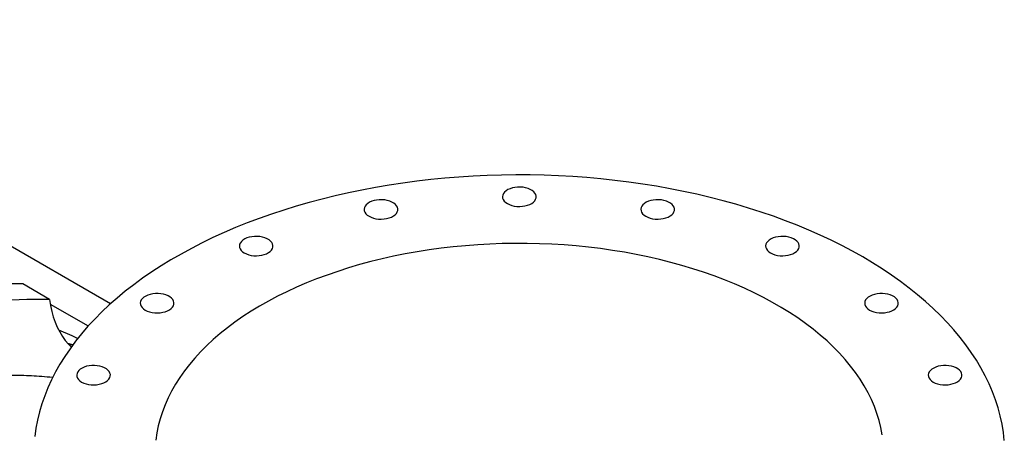
# Model space of a CAD drawing. Units: inches. Extents: x 0.1 to 16.9, y 0.1 to 10.9.
# Drawn here: x 9.9 to 10.7, y 9.3 to 9.6 of the extents above; entities that cross this region are included whole.
import ezdxf

# ---------------------------------------------------------------- set-up
doc = ezdxf.new("R2010")
doc.units = ezdxf.units.IN
doc.header["$MEASUREMENT"] = 0

msp = doc.modelspace()

# ---------------------------------------------------------------- linework, layer by layer
at = {"color": 7, "linetype": 'Continuous', "lineweight": 25}
for p, q in [((9.99665367, 9.38486828), (9.63585963, 9.59315025)), ((9.95207568, 9.38807853), (9.93235525, 9.39946289)), ((9.95258261, 9.38465064), (9.98036995, 9.36860936)), ((9.96902445, 9.35473547), (9.96546196, 9.35578409))]:
    msp.add_line(p, q, dxfattribs=at)
at = {"color": 7, "linetype": 'Continuous', "lineweight": 25, "flags": 128}
for points in [[(10.6510869, 9.28465024), (10.65039779, 9.29066338), (10.64940319, 9.29666226), (10.64810396, 9.3026417), (10.64650123, 9.30859654), (10.64459636, 9.31452166), (10.64239101, 9.32041193), (10.63988708, 9.3262623), (10.63708672, 9.33206771), (10.63399235, 9.33782316), (10.63060663, 9.34352369), (10.62693249, 9.34916438), (10.62297309, 9.35474037), (10.61873184, 9.36024687), (10.61421241, 9.36567911), (10.60941867, 9.37103242), (10.60435478, 9.37630218), (10.59902509, 9.38148385), (10.59343419, 9.38657297), (10.58758691, 9.39156514), (10.58148829, 9.39645606), (10.57514358, 9.40124153), (10.56855825, 9.40591741), (10.56173798, 9.41047967), (10.55468865, 9.41492438), (10.54741633, 9.4192477), (10.53992729, 9.42344592), (10.532228, 9.42751542), (10.52432507, 9.43145267), (10.51622534, 9.4352543), (10.50793577, 9.43891703), (10.49946352, 9.44243769), (10.49081589, 9.44581325), (10.48200033, 9.4490408), (10.47302443, 9.45211757), (10.46389595, 9.4550409), (10.45462274, 9.45780826), (10.4452128, 9.46041727), (10.43567425, 9.46286569), (10.42601529, 9.46515141), (10.41624427, 9.46727245), (10.40636959, 9.46922698), (10.39639978, 9.47101332), (10.38634343, 9.47262993), (10.3762092, 9.47407542), (10.36600584, 9.47534854), (10.35574213, 9.4764482), (10.34542692, 9.47737344), (10.33506911, 9.47812347), (10.32467762, 9.47869764), (10.31426141, 9.47909545), (10.30382947, 9.47931657), (10.29339077, 9.47936081), (10.28295432, 9.47922812), (10.27252912, 9.47891861), (10.26212415, 9.47843257), (10.25174838, 9.4777704), (10.24141076, 9.47693267), (10.23112019, 9.47592012), (10.22088555, 9.4747336), (10.21071566, 9.47337415), (10.20061928, 9.47184293), (10.19060512, 9.47014127), (10.18068181, 9.46827063), (10.1708579, 9.46623263), (10.16114186, 9.46402902), (10.15154207, 9.46166169), (10.14206681, 9.4591327), (10.13272423, 9.45644422), (10.12352239, 9.45359857), (10.11446923, 9.45059821), (10.10557254, 9.44744571), (10.09684, 9.44414379), (10.08827914, 9.44069531), (10.07989732, 9.43710323), (10.07170179, 9.43337065), (10.0636996, 9.42950079), (10.05589765, 9.42549698), (10.04830267, 9.42136268), (10.04092119, 9.41710145), (10.0337596, 9.41271696), (10.02682405, 9.40821299), (10.02012053, 9.40359342), (10.01365481, 9.39886224), (10.00743247, 9.39402352), (10.00145888, 9.38908144), (9.99573917, 9.38404025), (9.99027829, 9.37890431), (9.98508094, 9.37367803), (9.98015159, 9.36836592), (9.97549451, 9.36297256), (9.97111369, 9.35750261), (9.96701293, 9.35196076), (9.96319574, 9.34635182), (9.95966543, 9.34068059), (9.95642504, 9.33495199), (9.95347736, 9.32917094), (9.95082493, 9.32334242), (9.94847003, 9.31747147), (9.9464147, 9.31156314), (9.94466071, 9.30562252), (9.94320957, 9.29965473), (9.94206254, 9.29366493), (9.94122059, 9.28765827)], [(10.28728431, 9.45829877), (10.28879538, 9.45755678), (10.29049305, 9.45696432), (10.29233336, 9.45653674), (10.29426866, 9.45628512), (10.29624881, 9.45621598), (10.29822253, 9.45633109), (10.3001387, 9.4566275), (10.3019477, 9.4570975), (10.30360267, 9.45772894), (10.30506075, 9.45850546), (10.30628418, 9.45940695), (10.30724127, 9.46041006), (10.30790723, 9.4614888), (10.30826481, 9.46261525), (10.30830476, 9.46376022), (10.30802604, 9.46489407), (10.30743586, 9.46598742), (10.30654951, 9.46701196), (10.30538996, 9.46794115), (10.30398722, 9.46875094), (10.30237763, 9.46942033), (10.30060289, 9.46993201), (10.29870894, 9.47027271), (10.29674485, 9.47043362), (10.29476148, 9.47041056), (10.29281021, 9.47020413), (10.29094156, 9.46981968), (10.28920394, 9.46926716), (10.28764235, 9.46856089), (10.28629724, 9.46771916), (10.28520343, 9.46676376), (10.28438927, 9.46571945), (10.28387583, 9.46461327), (10.28367642, 9.46347386), (10.28379619, 9.46233075), (10.28423206, 9.46121353), (10.28497272, 9.46015113), (10.285999, 9.45917109), (10.28728431, 9.45829877)], [(10.18599541, 9.44903758), (10.18750647, 9.44829559), (10.18920414, 9.44770313), (10.19104446, 9.44727555), (10.19297975, 9.44702393), (10.1949599, 9.44695479), (10.19693362, 9.44706991), (10.1988498, 9.44736631), (10.2006588, 9.44783632), (10.20231377, 9.44846776), (10.20377185, 9.44924427), (10.20499528, 9.45014576), (10.20595237, 9.45114887), (10.20661833, 9.45222761), (10.20697591, 9.45335406), (10.20701586, 9.45449903), (10.20673713, 9.45563288), (10.20614696, 9.45672623), (10.20526061, 9.45775077), (10.20410105, 9.45867997), (10.20269832, 9.45948975), (10.20108873, 9.46015915), (10.19931398, 9.46067082), (10.19742004, 9.46101153), (10.19545595, 9.46117243), (10.19347258, 9.46114937), (10.1915213, 9.46094294), (10.18965266, 9.46055849), (10.18791504, 9.46000597), (10.18635345, 9.4592997), (10.18500833, 9.45845797), (10.18391453, 9.45750258), (10.18310036, 9.45645826), (10.18258693, 9.45535208), (10.18238751, 9.45421267), (10.18250729, 9.45306956), (10.18294315, 9.45195234), (10.18368382, 9.45088995), (10.1847101, 9.4499099), (10.18599541, 9.44903758)], [(10.38857322, 9.44903758), (10.39008428, 9.44829559), (10.39178195, 9.44770313), (10.39362227, 9.44727555), (10.39555756, 9.44702393), (10.39753771, 9.44695479), (10.39951143, 9.44706991), (10.4014276, 9.44736631), (10.4032366, 9.44783632), (10.40489158, 9.44846776), (10.40634966, 9.44924427), (10.40757308, 9.45014576), (10.40853017, 9.45114887), (10.40919613, 9.45222761), (10.40955372, 9.45335406), (10.40959366, 9.45449903), (10.40931494, 9.45563288), (10.40872476, 9.45672623), (10.40783842, 9.45775077), (10.40667886, 9.45867997), (10.40527612, 9.45948975), (10.40366654, 9.46015915), (10.40189179, 9.46067082), (10.39999784, 9.46101153), (10.39803375, 9.46117243), (10.39605039, 9.46114937), (10.39409911, 9.46094294), (10.39223047, 9.46055849), (10.39049285, 9.46000597), (10.38893126, 9.4592997), (10.38758614, 9.45845797), (10.38649233, 9.45750258), (10.38567817, 9.45645826), (10.38516473, 9.45535208), (10.38496532, 9.45421267), (10.3850851, 9.45306956), (10.38552096, 9.45195234), (10.38626162, 9.45088995), (10.3872879, 9.4499099), (10.38857322, 9.44903758)], [(10.09462137, 9.42216057), (10.09613243, 9.42141857), (10.0978301, 9.42082611), (10.09967042, 9.42039854), (10.10160571, 9.42014692), (10.10358586, 9.42007777), (10.10555958, 9.42019289), (10.10747576, 9.42048929), (10.10928476, 9.4209593), (10.11093973, 9.42159074), (10.11239781, 9.42236726), (10.11362124, 9.42326875), (10.11457833, 9.42427185), (10.11524429, 9.4253506), (10.11560187, 9.42647705), (10.11564182, 9.42762202), (10.11536309, 9.42875587), (10.11477292, 9.42984922), (10.11388657, 9.43087376), (10.11272701, 9.43180295), (10.11132428, 9.43261273), (10.10971469, 9.43328213), (10.10793994, 9.43379381), (10.106046, 9.43413451), (10.10408191, 9.43429542), (10.10209854, 9.43427235), (10.10014726, 9.43406592), (10.09827862, 9.43368147), (10.096541, 9.43312896), (10.09497941, 9.43242269), (10.09363429, 9.43158096), (10.09254049, 9.43062556), (10.09172632, 9.42958125), (10.09121288, 9.42847507), (10.09101347, 9.42733566), (10.09113325, 9.42619254), (10.09156911, 9.42507532), (10.09230978, 9.42401293), (10.09333606, 9.42303289), (10.09462137, 9.42216057)], [(10.47994726, 9.42216057), (10.48145832, 9.42141857), (10.48315599, 9.42082611), (10.48499631, 9.42039854), (10.4869316, 9.42014692), (10.48891175, 9.42007777), (10.49088547, 9.42019289), (10.49280164, 9.42048929), (10.49461064, 9.4209593), (10.49626562, 9.42159074), (10.4977237, 9.42236726), (10.49894712, 9.42326875), (10.49990421, 9.42427185), (10.50057017, 9.4253506), (10.50092776, 9.42647705), (10.5009677, 9.42762202), (10.50068898, 9.42875587), (10.5000988, 9.42984922), (10.49921246, 9.43087376), (10.4980529, 9.43180295), (10.49665016, 9.43261273), (10.49504058, 9.43328213), (10.49326583, 9.43379381), (10.49137188, 9.43413451), (10.48940779, 9.43429542), (10.48742443, 9.43427235), (10.48547315, 9.43406592), (10.48360451, 9.43368147), (10.48186689, 9.43312896), (10.4803053, 9.43242269), (10.47896018, 9.43158096), (10.47786637, 9.43062556), (10.47705221, 9.42958125), (10.47653877, 9.42847507), (10.47633936, 9.42733566), (10.47645914, 9.42619254), (10.476895, 9.42507532), (10.47763566, 9.42401293), (10.47866194, 9.42303289), (10.47994726, 9.42216057)], [(10.56160818, 9.28894896), (10.56064878, 9.29414769), (10.55938414, 9.29932462), (10.55781572, 9.30447377), (10.55594532, 9.30958921), (10.55377511, 9.31466504), (10.55130759, 9.31969539), (10.54854559, 9.32467447), (10.54549232, 9.32959654), (10.54215128, 9.33445592), (10.53852634, 9.339247), (10.53462168, 9.34396426), (10.53044179, 9.34860226), (10.5259915, 9.35315565), (10.52127594, 9.35761917), (10.51630055, 9.36198768), (10.51107107, 9.36625614), (10.50559353, 9.37041962), (10.49987425, 9.37447333), (10.49391983, 9.37841259), (10.48773713, 9.38223286), (10.48133328, 9.38592972), (10.47471567, 9.38949892), (10.46789194, 9.39293633), (10.46086994, 9.396238), (10.45365779, 9.39940012), (10.4462638, 9.40241903), (10.4386965, 9.40529126), (10.43096462, 9.4080135), (10.42307707, 9.41058259), (10.41504295, 9.41299559), (10.40687153, 9.41524971), (10.39857223, 9.41734234), (10.39015463, 9.41927108), (10.38162843, 9.4210337), (10.37300347, 9.42262816), (10.3642897, 9.42405264), (10.35549716, 9.42530547), (10.346636, 9.42638523), (10.33771644, 9.42729066), (10.32874876, 9.42802072), (10.31974332, 9.42857457), (10.31071048, 9.42895157), (10.30166069, 9.42915128), (10.29260436, 9.42917347), (10.28355195, 9.42901813), (10.2745139, 9.42868542), (10.26550063, 9.42817573), (10.25652254, 9.42748965), (10.24758998, 9.42662797), (10.23871326, 9.42559169), (10.22990261, 9.424382), (10.2211682, 9.42300029), (10.2125201, 9.42144816), (10.20396829, 9.41972739), (10.19552262, 9.41783998), (10.18719284, 9.4157881), (10.17898857, 9.41357412), (10.17091925, 9.41120059), (10.16299419, 9.40867025), (10.15522255, 9.40598601), (10.14761328, 9.40315097), (10.14017515, 9.40016841), (10.13291675, 9.39704176), (10.12584645, 9.39377463), (10.11897241, 9.39037078), (10.11230254, 9.38683415), (10.10584455, 9.38316881), (10.09960589, 9.37937899), (10.09359374, 9.37546906), (10.08781504, 9.37144353), (10.08227647, 9.36730704), (10.0769844, 9.36306437), (10.07194494, 9.3587204), (10.0671639, 9.35428016), (10.0626468, 9.34974875), (10.05839884, 9.3451314), (10.05442494, 9.34043345), (10.05072966, 9.33566031), (10.04731727, 9.33081748), (10.04419172, 9.32591056), (10.04135659, 9.32094519), (10.03881517, 9.31592711), (10.03657038, 9.31086211), (10.03462481, 9.30575602), (10.03298072, 9.30061474), (10.03163998, 9.2954442), (10.03060416, 9.29025036), (10.02987444, 9.2850392)], [(9.95207568, 9.38807853), (9.95276338, 9.38362393), (9.95367215, 9.37934569), (9.95479945, 9.37525578), (9.95614212, 9.37136562), (9.95769642, 9.36768608), (9.959458, 9.36422745), (9.96142194, 9.3609994), (9.96358275, 9.35801094), (9.96593439, 9.35527042), (9.96794693, 9.35326335)], [(10.02210652, 9.38029864), (10.02361758, 9.37955664), (10.02531526, 9.37896418), (10.02715557, 9.37853661), (10.02909086, 9.37828499), (10.03107101, 9.37821584), (10.03304473, 9.37833096), (10.03496091, 9.37862736), (10.03676991, 9.37909737), (10.03842488, 9.37972881), (10.03988296, 9.38050533), (10.04110639, 9.38140682), (10.04206348, 9.38240992), (10.04272944, 9.38348867), (10.04308702, 9.38461512), (10.04312697, 9.38576009), (10.04284824, 9.38689393), (10.04225807, 9.38798729), (10.04137172, 9.38901183), (10.04021216, 9.38994102), (10.03880943, 9.3907508), (10.03719984, 9.3914202), (10.03542509, 9.39193188), (10.03353115, 9.39227258), (10.03156706, 9.39243348), (10.02958369, 9.39241042), (10.02763241, 9.39220399), (10.02576377, 9.39181954), (10.02402615, 9.39126703), (10.02246456, 9.39056076), (10.02111944, 9.38971903), (10.02002564, 9.38876363), (10.01921147, 9.38771932), (10.01869804, 9.38661313), (10.01849862, 9.38547373), (10.0186184, 9.38433061), (10.01905427, 9.38321339), (10.01979493, 9.382151), (10.02082121, 9.38117096), (10.02210652, 9.38029864)], [(10.55246211, 9.38029864), (10.55397317, 9.37955664), (10.55567084, 9.37896418), (10.55751116, 9.37853661), (10.55944645, 9.37828499), (10.5614266, 9.37821584), (10.56340032, 9.37833096), (10.56531649, 9.37862736), (10.56712549, 9.37909737), (10.56878046, 9.37972881), (10.57023855, 9.38050533), (10.57146197, 9.38140682), (10.57241906, 9.38240992), (10.57308502, 9.38348867), (10.57344261, 9.38461512), (10.57348255, 9.38576009), (10.57320383, 9.38689393), (10.57261365, 9.38798729), (10.57172731, 9.38901183), (10.57056775, 9.38994102), (10.56916501, 9.3907508), (10.56755543, 9.3914202), (10.56578068, 9.39193188), (10.56388673, 9.39227258), (10.56192264, 9.39243348), (10.55993927, 9.39241042), (10.557988, 9.39220399), (10.55611935, 9.39181954), (10.55438173, 9.39126703), (10.55282014, 9.39056076), (10.55147503, 9.38971903), (10.55038122, 9.38876363), (10.54956706, 9.38771932), (10.54905362, 9.38661313), (10.54885421, 9.38547373), (10.54897399, 9.38433061), (10.54940985, 9.38321339), (10.55015051, 9.382151), (10.55117679, 9.38117096), (10.55246211, 9.38029864)], [(9.95860206, 9.36582972), (9.9683092, 9.36159194), (9.97268615, 9.35951494)], [(9.96592567, 9.35527975), (9.96740435, 9.35496475), (9.9689891, 9.35468768)], [(9.97554912, 9.32754953), (9.97706018, 9.32680753), (9.97875786, 9.32621507), (9.98059817, 9.3257875), (9.98253346, 9.32553588), (9.98451361, 9.32546673), (9.98648734, 9.32558185), (9.98840351, 9.32587825), (9.99021251, 9.32634826), (9.99186748, 9.3269797), (9.99332556, 9.32775622), (9.99454899, 9.32865771), (9.99550608, 9.32966081), (9.99617204, 9.33073956), (9.99652962, 9.33186601), (9.99656957, 9.33301098), (9.99629084, 9.33414482), (9.99570067, 9.33523818), (9.99481432, 9.33626272), (9.99365477, 9.33719191), (9.99225203, 9.33800169), (9.99064244, 9.33867109), (9.98886769, 9.33918277), (9.98697375, 9.33952347), (9.98500966, 9.33968437), (9.98302629, 9.33966131), (9.98107502, 9.33945488), (9.97920637, 9.33907043), (9.97746875, 9.33851792), (9.97590716, 9.33781165), (9.97456204, 9.33696991), (9.97346824, 9.33601452), (9.97265407, 9.33497021), (9.97214064, 9.33386402), (9.97194122, 9.33272462), (9.972061, 9.3315815), (9.97249687, 9.33046428), (9.97323753, 9.32940189), (9.97426381, 9.32842184), (9.97554912, 9.32754953)], [(10.59901951, 9.32754953), (10.60053057, 9.32680753), (10.60222824, 9.32621507), (10.60406855, 9.3257875), (10.60600385, 9.32553588), (10.607984, 9.32546673), (10.60995772, 9.32558185), (10.61187389, 9.32587825), (10.61368289, 9.32634826), (10.61533786, 9.3269797), (10.61679594, 9.32775622), (10.61801937, 9.32865771), (10.61897646, 9.32966081), (10.61964242, 9.33073956), (10.62000001, 9.33186601), (10.62003995, 9.33301098), (10.61976123, 9.33414482), (10.61917105, 9.33523818), (10.61828471, 9.33626272), (10.61712515, 9.33719191), (10.61572241, 9.33800169), (10.61411283, 9.33867109), (10.61233808, 9.33918277), (10.61044413, 9.33952347), (10.60848004, 9.33968437), (10.60649667, 9.33966131), (10.6045454, 9.33945488), (10.60267675, 9.33907043), (10.60093913, 9.33851792), (10.59937754, 9.33781165), (10.59803243, 9.33696991), (10.59693862, 9.33601452), (10.59612446, 9.33497021), (10.59561102, 9.33386402), (10.59541161, 9.33272462), (10.59553138, 9.3315815), (10.59596725, 9.33046428), (10.59670791, 9.32940189), (10.59773419, 9.32842184), (10.59901951, 9.32754953)]]:
    msp.add_lwpolyline(points, dxfattribs=at)
at = {"color": 7, "linetype": 'Continuous', "lineweight": 25}
for centre in [(9.92566936, 9.01724979), (9.94538978, 9.00586544)]:
    msp.add_arc(centre, 0.38227157, 88.9978514, 102.3063691, dxfattribs=at)
msp.add_open_spline([(9.95433003, 9.3307928), (9.9516519, 9.33107396), (9.94413615, 9.33186299), (9.93146676, 9.33234886), (9.9163725, 9.33233018), (9.90101871, 9.33155167), (9.88544835, 9.33005901), (9.86952129, 9.32781597), (9.8532434, 9.32480114), (9.83662373, 9.32100127), (9.81983822, 9.31645156), (9.80291625, 9.31116167), (9.78552516, 9.30501117), (9.76767099, 9.29795299), (9.74936496, 9.28992231), (9.73099247, 9.28114267), (9.71871265, 9.27461673), (9.71257477, 9.27135484)], degree=3, knots=[0, 0, 0, 0, 0.036714026, 0.103031896, 0.169405202, 0.235796632, 0.30216911, 0.368486285, 0.436732019, 0.505037078, 0.573362338, 0.641668032, 0.709914299, 0.782412206, 0.8549578, 0.927502843, 1, 1, 1, 1], dxfattribs=at)

doc.saveas('drawing.dxf')
